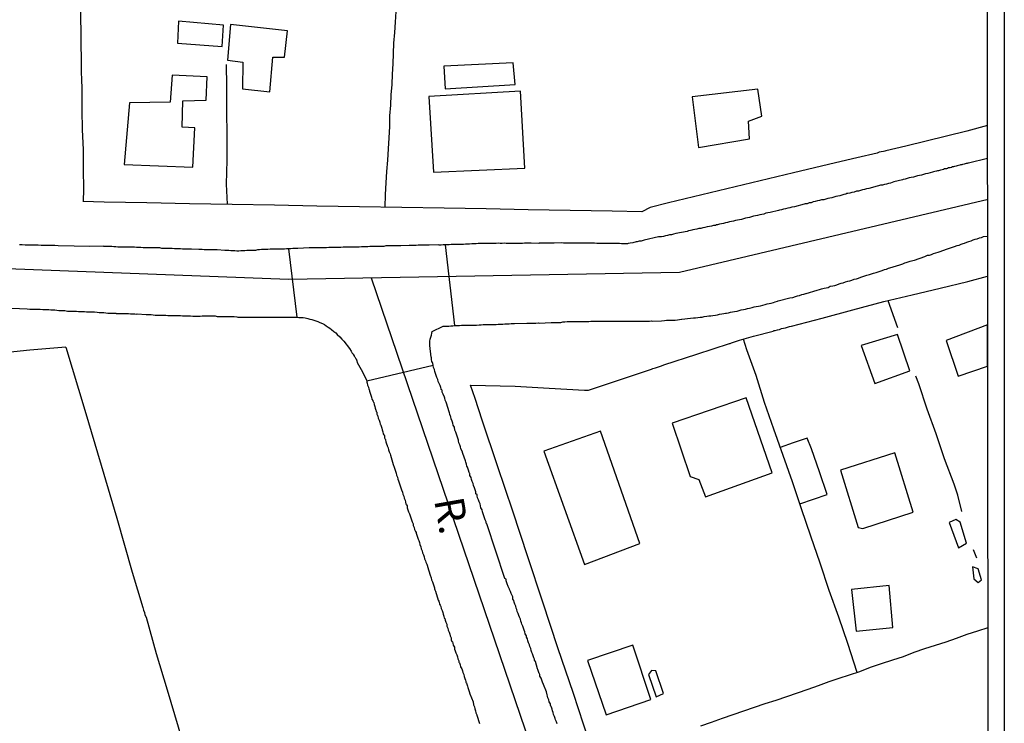
# Model space of a CAD drawing. Units: millimetres. Extents: x 187950 to 190364, y 1665975 to 1668750.
# Drawn here: x 190281 to 190364, y 1666386 to 1666446 of the extents above; entities that cross this region are included whole.
import ezdxf
from ezdxf.enums import TextEntityAlignment as Align

# ---------------------------------------------------------------- set-up
doc = ezdxf.new("R2010")
doc.units = ezdxf.units.MM
for name, color, linetype in [('IMAGEM', 7, 'Continuous'), ('V-CRUZAMENTO', 1, 'Continuous'), ('V-EDIFICACAO', 2, 'Continuous'), ('V-EIXO_DE_LOGRADOURO', 3, 'Continuous'), ('V-LOTE', 1, 'Continuous'), ('V-NOME_DOS_LOGRADOUROS', 7, 'Continuous'), ('V-QUADRA', 6, 'Continuous'), ('V-TESTADA', 5, 'Continuous'), ('X-LIMITE_5000', 7, 'Continuous')]:
    doc.layers.add(name, color=color, linetype=linetype)
picture_1 = doc.add_image_def('image1.jpg', size_in_pixel=(4021, 4623))

msp = doc.modelspace()

# ---------------------------------------------------------------- linework, layer by layer
at = {"layer": 'V-CRUZAMENTO'}
msp.add_lwpolyline([(190316.673, 1666426.76), (190316.67, 1666426.76), (190316.5, 1666426.76), (190316.33, 1666426.74), (190316.16, 1666426.74), (190316.09, 1666426.75), (190315.3, 1666426.74), (190315.05, 1666426.72), (190314.87, 1666426.72), (190314.7, 1666426.72), (190314.53, 1666426.72), (190314.36, 1666426.72), (190314.19, 1666426.7), (190314.02, 1666426.7), (190313.85, 1666426.7), (190313.68, 1666426.7), (190313.61, 1666426.7), (190312.91, 1666426.66), (190312.65, 1666426.66), (190312.48, 1666426.66), (190312.31, 1666426.66), (190312.14, 1666426.66), (190311.97, 1666426.66), (190311.8, 1666426.66), (190311.63, 1666426.66), (190311.46, 1666426.63), (190311.28, 1666426.63), (190311.11, 1666426.63), (190310.94, 1666426.63), (190310.77, 1666426.61), (190310.6, 1666426.61), (190310.43, 1666426.61), (190310.26, 1666426.61), (190310.09, 1666426.59), (190309.92, 1666426.59), (190309.75, 1666426.59), (190309.57, 1666426.59), (190309.36, 1666426.57), (190309.19, 1666426.57), (190309.02, 1666426.57), (190308.85, 1666426.57), (190308.68, 1666426.57), (190308.51, 1666426.55), (190308.34, 1666426.55), (190308.16, 1666426.55), (190307.99, 1666426.55), (190307.82, 1666426.53), (190307.65, 1666426.53), (190307.5, 1666426.53), (190306.8, 1666426.53), (190306.58, 1666426.51), (190306.41, 1666426.51), (190306.24, 1666426.51), (190306.07, 1666426.49), (190305.9, 1666426.49), (190305.73, 1666426.49), (190305.56, 1666426.49), (190305.39, 1666426.49), (190305.22, 1666426.49), (190305.11, 1666426.49), (190304.15, 1666426.44), (190303.89, 1666426.44), (190303.72, 1666426.44), (190303.55, 1666426.42), (190303.379, 1666426.42), (190304.06, 1666420.63), (190304.23, 1666420.59), (190304.4, 1666420.59), (190304.62, 1666420.59), (190304.79, 1666420.55), (190305, 1666420.5), (190305.17, 1666420.46), (190305.34, 1666420.42), (190305.51, 1666420.37), (190305.69, 1666420.31), (190305.86, 1666420.25), (190306.03, 1666420.18), (190306.24, 1666420.07), (190306.41, 1666419.99), (190306.56, 1666419.88), (190306.73, 1666419.78), (190306.88, 1666419.69), (190307.01, 1666419.56), (190307.22, 1666419.41), (190307.39, 1666419.3), (190307.5, 1666419.16), (190307.73, 1666418.96), (190307.9, 1666418.75), (190308.06, 1666418.58), (190308.55, 1666417.96), (190308.69, 1666417.73), (190308.78, 1666417.56), (190308.82, 1666417.51), (190308.87, 1666417.47), (190308.89, 1666417.4), (190308.93, 1666417.36), (190308.95, 1666417.3), (190308.99, 1666417.26), (190309.02, 1666417.19), (190309.04, 1666417.13), (190309.08, 1666417.09), (190309.1, 1666417.09), (190309.16, 1666416.92), (190309.19, 1666416.76), (190309.65, 1666415.97), (190310.01, 1666415.21), (190315.639, 1666416.534), (190315.6, 1666416.7), (190315.58, 1666416.76), (190315.53, 1666416.87), (190315.51, 1666417.04), (190315.49, 1666417.21), (190315.47, 1666417.23), (190315.36, 1666418.2), (190315.36, 1666418.41), (190315.36, 1666418.58), (190315.38, 1666418.75), (190315.43, 1666418.92), (190315.49, 1666419.1), (190315.53, 1666419.27), (190315.56, 1666419.41), (190316.5, 1666419.86), (190316.76, 1666419.86), (190316.97, 1666419.86), (190317.14, 1666419.88), (190317.31, 1666419.88), (190317.48, 1666419.9)], close=True, dxfattribs=at)
at = {"layer": 'V-EDIFICACAO'}
msp.add_line((190362.68, 1666416.47), (190362.68, 1666419.96), dxfattribs=at)
for points in [[(190294.04, 1666445.74), (190293.94, 1666443.88), (190297.74, 1666443.6), (190297.84, 1666445.39), (190294.04, 1666445.74)], [(190298.44, 1666445.46), (190298.202, 1666442.434), (190299.49, 1666442.27), (190299.46, 1666439.99), (190301.78, 1666439.73), (190302.049, 1666442.69), (190303.03, 1666442.67), (190303.29, 1666444.92), (190298.44, 1666445.46)], [(190316.55, 1666441.93), (190316.66, 1666440), (190322.61, 1666440.37), (190322.42, 1666442.2), (190316.55, 1666441.93)], [(190293.487, 1666441.152), (190293.34, 1666438.87), (190289.88, 1666438.8), (190289.43, 1666433.58), (190295.24, 1666433.34), (190295.43, 1666436.69), (190294.355, 1666436.733), (190294.414, 1666438.982), (190294.414, 1666438.982), (190296.37, 1666439.03), (190296.46, 1666441.01), (190293.487, 1666441.152)], [(190315.27, 1666439.34), (190315.67, 1666432.92), (190323.41, 1666433.25), (190323.04, 1666439.79), (190315.27, 1666439.34)], [(190337.62, 1666439.31), (190338.15, 1666435.02), (190342.49, 1666435.76), (190342.38, 1666437.24), (190343.51, 1666437.68), (190343.18, 1666439.97), (190337.62, 1666439.31)], [(190351.94, 1666418.21), (190353.1, 1666414.98), (190356.08, 1666416.07), (190355.04, 1666419.16), (190351.94, 1666418.21)], [(190335.92, 1666411.61), (190337.45, 1666407.09), (190338.17, 1666406.84), (190338.75, 1666405.36), (190344.41, 1666407.4), (190342.19, 1666413.76), (190335.92, 1666411.61)], [(190325.02, 1666409.26), (190328.49, 1666399.64), (190333.17, 1666401.41), (190329.83, 1666410.93), (190325.02, 1666409.26)], [(190350.19, 1666407.63), (190351.69, 1666402.78), (190352.09, 1666402.67), (190356.37, 1666404.08), (190354.8, 1666409.11), (190350.19, 1666407.63)], [(190359.99, 1666403.46), (190359.42, 1666403.19), (190360.22, 1666401.05), (190360.88, 1666401.44), (190360.35, 1666403.21), (190359.99, 1666403.46)], [(190361.4, 1666399.44), (190361.52, 1666398.42), (190361.88, 1666398.1), (190362.16, 1666398.32), (190361.89, 1666399.27), (190361.4, 1666399.44)], [(190351.13, 1666397.5), (190351.53, 1666393.98), (190354.63, 1666394.29), (190354.32, 1666397.84), (190351.13, 1666397.5)], [(190328.74, 1666391.48), (190330.33, 1666386.86), (190334.11, 1666388.16), (190332.57, 1666392.79), (190328.74, 1666391.48)], [(190334.16, 1666390.64), (190333.91, 1666390.29), (190334.55, 1666388.39), (190335.18, 1666388.67), (190334.54, 1666390.59), (190334.16, 1666390.64)]]:
    msp.add_lwpolyline(points, close=True, dxfattribs=at)
msp.add_lwpolyline([(190362.68, 1666419.96), (190359.15, 1666418.64), (190360.19, 1666415.61), (190362.68, 1666416.47)], dxfattribs=at)
at = {"layer": 'V-EIXO_DE_LOGRADOURO'}
for points in [[(190007.32, 1666226.09), (190046.44, 1666253.9), (190084.49, 1666286.06), (190136.85, 1666326.48), (190191.04, 1666372.21), (190242.18, 1666413.51), (190261.66, 1666423.54), (190272.01, 1666425.02), (190303.37, 1666423.84), (190336.55, 1666424.43), (190362.73, 1666430.63)], [(190310.37, 1666423.96), (190326.5, 1666376.64), (190351.16, 1666301.71), (190358.77, 1666279.58), (190362.8, 1666277.86)]]:
    msp.add_lwpolyline(points, dxfattribs=at)
at = {"layer": 'V-LOTE'}
for points in [[(190285.67, 1666448.21), (190285.76, 1666444.85), (190285.78, 1666441.45), (190285.8, 1666440.75), (190285.84, 1666440.05), (190285.83, 1666438.22), (190285.85, 1666436.52), (190285.95, 1666434.86), (190285.94, 1666433.17), (190285.96, 1666431.47), (190285.94, 1666430.43)], [(190311.57, 1666429.95), (190311.59, 1666431.03), (190311.66, 1666432.01), (190311.72, 1666432.98), (190311.78, 1666433.95), (190311.85, 1666434.9), (190311.91, 1666435.85), (190311.95, 1666436.79), (190311.97, 1666437.71), (190312.04, 1666438.6), (190312.09, 1666439.48), (190312.15, 1666440.36), (190312.2, 1666441.24), (190312.25, 1666442.12), (190312.28, 1666443), (190312.31, 1666443.88), (190312.38, 1666444.77), (190312.44, 1666445.66), (190312.49, 1666446.55)], [(190298.18, 1666430.2), (190298.11, 1666431.9), (190298.15, 1666433.94), (190298.15, 1666436.05), (190298.12, 1666438.13), (190298.12, 1666440.21), (190298.11, 1666442.05)], [(190362.66, 1666436.89), (190362.66, 1666436.89), (190360.91, 1666436.41), (190359.19, 1666435.98), (190357.47, 1666435.55), (190355.75, 1666435.13), (190354.04, 1666434.73), (190353.96, 1666434.72), (190353.85, 1666434.69), (190353.64, 1666434.65), (190353.47, 1666434.61), (190353.3, 1666434.54), (190351.58, 1666434.14), (190349.76, 1666433.71), (190346.22, 1666432.86), (190342.68, 1666432.01), (190339.14, 1666431.16), (190335.6, 1666430.31), (190334.04, 1666429.93), (190333.34, 1666429.57), (190330.84, 1666429.62), (190327.26, 1666429.67), (190323.7, 1666429.74), (190320.14, 1666429.81), (190316.58, 1666429.88), (190312.98, 1666429.93), (190309.38, 1666429.98), (190305.78, 1666430.05), (190302.18, 1666430.12), (190298.58, 1666430.19), (190294.96, 1666430.24), (190291.34, 1666430.31), (190287.72, 1666430.38), (190285.92, 1666430.43)], [(190328.82, 1666384.78), (190327.55, 1666388.69), (190326.22, 1666392.55), (190324.95, 1666396.42), (190323.68, 1666400.29), (190322.39, 1666404.15), (190321.1, 1666408.01), (190319.81, 1666411.87), (190319.21, 1666413.72), (190318.82, 1666414.85), (190322.6, 1666414.75), (190325.49, 1666414.59), (190328.49, 1666414.43), (190328.82, 1666414.43), (190331.35, 1666415.26), (190334.08, 1666416.18), (190334.15, 1666416.21), (190334.28, 1666416.25), (190334.49, 1666416.31), (190334.66, 1666416.38), (190334.83, 1666416.44), (190335.01, 1666416.49), (190335.22, 1666416.57), (190338, 1666417.47), (190340.78, 1666418.39), (190340.84, 1666418.39), (190340.95, 1666418.45), (190341.12, 1666418.51), (190341.29, 1666418.56), (190341.46, 1666418.62), (190341.63, 1666418.66), (190342.82, 1666419), (190344.49, 1666419.42), (190344.51, 1666419.45), (190344.57, 1666419.48), (190344.66, 1666419.5), (190344.84, 1666419.54), (190345.01, 1666419.58), (190345.18, 1666419.65), (190345.35, 1666419.69), (190345.52, 1666419.71), (190345.69, 1666419.78), (190345.86, 1666419.82), (190346.03, 1666419.86), (190348.64, 1666420.54), (190351.25, 1666421.24), (190353.88, 1666421.94), (190356.27, 1666422.5), (190358.64, 1666423.09), (190361.01, 1666423.65), (190362.67, 1666424.11)], [(190354.21, 1666422.02), (190355.03, 1666419.74)], [(190351.62, 1666390.47), (190350.81, 1666392.93), (190350.06, 1666395.17), (190349.25, 1666397.42), (190348.48, 1666399.73), (190347.67, 1666402.03), (190346.89, 1666404.34), (190346.13, 1666406.65), (190345.33, 1666408.87), (190344.54, 1666411.1), (190343.76, 1666413.38), (190343.04, 1666415.66), (190342.25, 1666417.84), (190341.98, 1666418.76)], [(190284.47, 1666418.07), (190281.41, 1666417.82), (190278.13, 1666417.48), (190274.83, 1666417.14), (190271.51, 1666416.81), (190268.21, 1666416.5)], [(190284.47, 1666418.07), (190286.09, 1666412.73), (190287.46, 1666408.07), (190288.81, 1666403.55), (190290.1, 1666398.98), (190291.02, 1666395.97), (190291.07, 1666395.76), (190291.15, 1666395.55), (190291.19, 1666395.37), (190291.28, 1666395.16), (190292.15, 1666392.07), (190293.08, 1666388.98), (190294.01, 1666385.85), (190294.92, 1666382.59), (190295.83, 1666379.33), (190296.61, 1666376.94)], [(190360.5, 1666404.12), (190360.16, 1666405.5), (190359.83, 1666406.45), (190359.02, 1666408.59), (190358.31, 1666410.71), (190357.56, 1666412.81), (190356.83, 1666414.97), (190356.59, 1666415.62)], [(190346.75, 1666404.77), (190349.08, 1666405.58), (190348.41, 1666407.5), (190347.74, 1666409.44), (190347.38, 1666410.34), (190346.19, 1666409.95), (190345.09, 1666409.57)], [(190361.46, 1666400.91), (190361.75, 1666400.19)], [(190362.7, 1666394.26), (190361.81, 1666393.98), (190360.93, 1666393.69), (190360.02, 1666393.36), (190359.13, 1666393.04), (190358.23, 1666392.75), (190357.33, 1666392.46), (190356.43, 1666392.17), (190355.52, 1666391.78), (190354.61, 1666391.52), (190353.66, 1666391.21), (190352.71, 1666390.89), (190351.81, 1666390.53), (190350.94, 1666390.24), (190350.07, 1666389.95), (190349.2, 1666389.66), (190348.31, 1666389.34), (190347.42, 1666389.02), (190346.52, 1666388.72), (190345.61, 1666388.41), (190344.7, 1666388.1), (190343.79, 1666387.79), (190342.88, 1666387.48), (190341.97, 1666387.18), (190341.06, 1666386.88), (190340.15, 1666386.56), (190339.23, 1666386.23), (190338.32, 1666385.92)]]:
    msp.add_lwpolyline(points, dxfattribs=at)
at = {"layer": 'V-QUADRA'}
for points in [[(190362.67, 1666434.09), (190361.05, 1666433.7), (190361.01, 1666433.69), (190360.95, 1666433.67), (190360.86, 1666433.67), (190360.77, 1666433.62), (190360.69, 1666433.6), (190360.56, 1666433.58), (190360.48, 1666433.56), (190360.39, 1666433.54), (190360.31, 1666433.52), (190360.22, 1666433.5), (190360.11, 1666433.45), (190360.01, 1666433.43), (190359.88, 1666433.41), (190359.79, 1666433.37), (190359.71, 1666433.37), (190359.62, 1666433.32), (190359.5, 1666433.3), (190359.37, 1666433.28), (190359.28, 1666433.24), (190359.2, 1666433.22), (190359.11, 1666433.2), (190359.03, 1666433.2), (190358.94, 1666433.15), (190358.81, 1666433.13), (190358.68, 1666433.09), (190358.6, 1666433.07), (190358.51, 1666433.05), (190358.43, 1666433.03), (190358.34, 1666433.01), (190358.21, 1666432.98), (190358.1, 1666432.94), (190358, 1666432.92), (190357.61, 1666432.81), (190357.4, 1666432.77), (190357.23, 1666432.73), (190357.06, 1666432.68), (190356.89, 1666432.64), (190356.72, 1666432.6), (190356.55, 1666432.56), (190356.38, 1666432.51), (190356.2, 1666432.47), (190356.03, 1666432.43), (190355.86, 1666432.38), (190355.69, 1666432.34), (190355.52, 1666432.3), (190355.45, 1666432.28), (190354.71, 1666432.09), (190354.45, 1666432), (190354.28, 1666431.96), (190354.11, 1666431.91), (190353.94, 1666431.87), (190353.77, 1666431.83), (190353.6, 1666431.81), (190353.43, 1666431.77), (190353.32, 1666431.75), (190352.61, 1666431.55), (190352.4, 1666431.51), (190352.23, 1666431.44), (190352.06, 1666431.42), (190351.89, 1666431.38), (190351.72, 1666431.32), (190351.55, 1666431.3), (190351.37, 1666431.23), (190351.16, 1666431.19), (190350.99, 1666431.15), (190350.82, 1666431.1), (190350.73, 1666431.1), (190350.65, 1666431.06), (190350.48, 1666431.02), (190350.31, 1666430.97), (190350.14, 1666430.93), (190349.96, 1666430.89), (190349.79, 1666430.85), (190349.62, 1666430.8), (190349.45, 1666430.76), (190349.28, 1666430.72), (190349.11, 1666430.68), (190348.94, 1666430.63), (190348.77, 1666430.59), (190348.6, 1666430.57), (190348.43, 1666430.53), (190348.25, 1666430.48), (190348.04, 1666430.44), (190347.87, 1666430.4), (190347.7, 1666430.33), (190347.53, 1666430.31), (190347.36, 1666430.25), (190347.19, 1666430.23), (190347.12, 1666430.21), (190346.29, 1666429.99), (190346.07, 1666429.95), (190345.9, 1666429.91), (190345.73, 1666429.86), (190345.52, 1666429.82), (190345.35, 1666429.78), (190345.18, 1666429.73), (190345.01, 1666429.69), (190344.94, 1666429.67), (190344.24, 1666429.5), (190344.02, 1666429.46), (190343.85, 1666429.44), (190343.68, 1666429.37), (190343.51, 1666429.33), (190343.34, 1666429.31), (190343.17, 1666429.24), (190343, 1666429.22), (190342.83, 1666429.18), (190342.66, 1666429.14), (190342.48, 1666429.09), (190342.31, 1666429.05), (190342.14, 1666429.01), (190341.97, 1666428.97), (190341.8, 1666428.92), (190341.63, 1666428.88), (190341.46, 1666428.84), (190341.29, 1666428.82), (190341.12, 1666428.77), (190340.95, 1666428.73), (190340.78, 1666428.71), (190340.6, 1666428.64), (190340.43, 1666428.62), (190340.26, 1666428.58), (190340.09, 1666428.54), (190339.92, 1666428.5), (190339.75, 1666428.45), (190339.66, 1666428.45), (190339.58, 1666428.41), (190339.41, 1666428.39), (190339.24, 1666428.35), (190339.07, 1666428.3), (190338.89, 1666428.28), (190338.68, 1666428.24), (190338.51, 1666428.2), (190338.34, 1666428.15), (190338.17, 1666428.13), (190338, 1666428.09), (190337.83, 1666428.05), (190337.66, 1666428.03), (190337.59, 1666428.01), (190337.48, 1666427.98), (190337.31, 1666427.94), (190337.2, 1666427.9), (190336.24, 1666427.71), (190336.03, 1666427.66), (190335.86, 1666427.62), (190335.69, 1666427.6), (190335.52, 1666427.55), (190335.35, 1666427.51), (190335.18, 1666427.47), (190335.01, 1666427.45), (190334.83, 1666427.43), (190334.77, 1666427.43), (190333.55, 1666427.15), (190333.3, 1666427.08), (190333.12, 1666427.06), (190332.95, 1666427.02), (190332.85, 1666427), (190332.57, 1666426.94), (190332.36, 1666426.89), (190332.18, 1666426.87), (190332.12, 1666426.83), (190332.01, 1666426.85), (190331.8, 1666426.85), (190331.73, 1666426.83), (190331.63, 1666426.85), (190331.46, 1666426.87), (190331.29, 1666426.87), (190331.12, 1666426.87), (190330.94, 1666426.87), (190330.77, 1666426.87), (190330.56, 1666426.87), (190330.39, 1666426.87), (190330.22, 1666426.87), (190330.05, 1666426.87), (190329.88, 1666426.87), (190329.71, 1666426.87), (190329.53, 1666426.87), (190329.32, 1666426.89), (190329.15, 1666426.89), (190328.98, 1666426.89), (190328.81, 1666426.89), (190328.64, 1666426.89), (190328.47, 1666426.89), (190328.29, 1666426.89), (190328.08, 1666426.89), (190327.91, 1666426.89), (190327.74, 1666426.91), (190327.57, 1666426.91), (190327.4, 1666426.91), (190327.23, 1666426.91), (190327.06, 1666426.91), (190326.88, 1666426.91), (190326.71, 1666426.91), (190326.56, 1666426.92), (190325.9, 1666426.91), (190325.65, 1666426.89), (190325.47, 1666426.89), (190325.3, 1666426.89), (190325.13, 1666426.89), (190324.96, 1666426.89), (190324.79, 1666426.89), (190324.62, 1666426.89), (190324.6, 1666426.87), (190323.94, 1666426.89), (190323.72, 1666426.91), (190323.55, 1666426.89), (190323.38, 1666426.89), (190323.21, 1666426.87), (190323.04, 1666426.87), (190322.87, 1666426.87), (190322.7, 1666426.87), (190322.52, 1666426.87), (190322.35, 1666426.87), (190322.18, 1666426.87), (190322.01, 1666426.87), (190321.84, 1666426.87), (190321.67, 1666426.89), (190321.5, 1666426.87), (190321.33, 1666426.87), (190321.16, 1666426.89), (190320.99, 1666426.87), (190320.82, 1666426.87), (190320.64, 1666426.87), (190320.47, 1666426.87), (190320.3, 1666426.87), (190320.13, 1666426.87), (190319.96, 1666426.87), (190319.79, 1666426.87), (190319.62, 1666426.87), (190319.45, 1666426.87), (190319.28, 1666426.85), (190319.11, 1666426.83), (190318.93, 1666426.83), (190318.72, 1666426.81), (190318.55, 1666426.81), (190318.38, 1666426.81), (190318.21, 1666426.79), (190318.04, 1666426.79), (190317.87, 1666426.79), (190317.7, 1666426.79), (190317.52, 1666426.79), (190317.35, 1666426.79), (190317.18, 1666426.79), (190317.01, 1666426.76), (190316.84, 1666426.76), (190316.67, 1666426.76), (190316.5, 1666426.76), (190316.33, 1666426.74), (190316.16, 1666426.74), (190316.09, 1666426.75), (190315.3, 1666426.74), (190315.05, 1666426.72), (190314.87, 1666426.72), (190314.7, 1666426.72), (190314.53, 1666426.72), (190314.36, 1666426.72), (190314.19, 1666426.7), (190314.02, 1666426.7), (190313.85, 1666426.7), (190313.68, 1666426.7), (190313.61, 1666426.7), (190312.91, 1666426.66), (190312.65, 1666426.66), (190312.48, 1666426.66), (190312.31, 1666426.66), (190312.14, 1666426.66), (190311.97, 1666426.66), (190311.8, 1666426.66), (190311.63, 1666426.66), (190311.46, 1666426.63), (190311.28, 1666426.63), (190311.11, 1666426.63), (190310.94, 1666426.63), (190310.77, 1666426.61), (190310.6, 1666426.61), (190310.43, 1666426.61), (190310.26, 1666426.61), (190310.09, 1666426.59), (190309.92, 1666426.59), (190309.75, 1666426.59), (190309.57, 1666426.59), (190309.36, 1666426.57), (190309.19, 1666426.57), (190309.02, 1666426.57), (190308.85, 1666426.57), (190308.68, 1666426.57), (190308.51, 1666426.55), (190308.34, 1666426.55), (190308.16, 1666426.55), (190307.99, 1666426.55), (190307.82, 1666426.53), (190307.65, 1666426.53), (190307.5, 1666426.53), (190306.8, 1666426.53), (190306.58, 1666426.51), (190306.41, 1666426.51), (190306.24, 1666426.51), (190306.07, 1666426.49), (190305.9, 1666426.49), (190305.73, 1666426.49), (190305.56, 1666426.49), (190305.39, 1666426.49), (190305.22, 1666426.49), (190305.11, 1666426.49), (190304.15, 1666426.44), (190303.89, 1666426.44), (190303.72, 1666426.44), (190303.55, 1666426.42), (190303.38, 1666426.42), (190303.21, 1666426.42), (190303.04, 1666426.4), (190302.86, 1666426.4), (190302.69, 1666426.4), (190302.48, 1666426.4), (190302.31, 1666426.4), (190302.14, 1666426.38), (190301.97, 1666426.38), (190301.8, 1666426.38), (190301.62, 1666426.36), (190301.45, 1666426.36), (190301.24, 1666426.36), (190301.07, 1666426.36), (190300.9, 1666426.32), (190300.73, 1666426.32), (190300.56, 1666426.29), (190300.39, 1666426.29), (190300.21, 1666426.27), (190300, 1666426.27), (190299.83, 1666426.27), (190299.66, 1666426.25), (190299.49, 1666426.25), (190299.32, 1666426.25), (190299.15, 1666426.23), (190298.98, 1666426.23), (190298.8, 1666426.25), (190298.63, 1666426.25), (190298.46, 1666426.25), (190298.29, 1666426.27), (190298.12, 1666426.27), (190297.97, 1666426.28), (190297.31, 1666426.32), (190297.05, 1666426.32), (190296.88, 1666426.32), (190296.71, 1666426.34), (190296.54, 1666426.34), (190296.37, 1666426.34), (190296.2, 1666426.34), (190296.03, 1666426.36), (190295.86, 1666426.36), (190295.75, 1666426.36), (190295.13, 1666426.38), (190294.91, 1666426.4), (190294.74, 1666426.4), (190294.57, 1666426.4), (190294.36, 1666426.4), (190294.19, 1666426.42), (190294.02, 1666426.42), (190293.85, 1666426.42), (190293.68, 1666426.42), (190293.5, 1666426.44), (190293.33, 1666426.44), (190293.12, 1666426.44), (190292.95, 1666426.44), (190292.78, 1666426.46), (190292.61, 1666426.46), (190292.44, 1666426.49), (190292.26, 1666426.49), (190292.09, 1666426.49), (190291.88, 1666426.49), (190291.71, 1666426.49), (190291.54, 1666426.49), (190291.37, 1666426.51), (190291.2, 1666426.51), (190291.03, 1666426.51), (190290.85, 1666426.53), (190290.64, 1666426.53), (190290.47, 1666426.53), (190290.3, 1666426.55), (190290.13, 1666426.55), (190289.96, 1666426.55), (190289.79, 1666426.55), (190289.61, 1666426.57), (190289.4, 1666426.57), (190289.23, 1666426.57), (190289.06, 1666426.57), (190288.89, 1666426.57), (190288.72, 1666426.59), (190288.55, 1666426.59), (190288.38, 1666426.61), (190288.2, 1666426.61), (190288.03, 1666426.61), (190287.86, 1666426.61), (190287.69, 1666426.63), (190287.64, 1666426.64), (190286.52, 1666426.63), (190285.17, 1666426.64), (190283.82, 1666426.66), (190283.55, 1666426.7), (190283.29, 1666426.7), (190283.08, 1666426.7), (190282.86, 1666426.7), (190282.61, 1666426.7), (190282.39, 1666426.7), (190282.14, 1666426.72), (190281.92, 1666426.72), (190281.71, 1666426.74), (190281.45, 1666426.74), (190281.24, 1666426.74), (190281.02, 1666426.74), (190280.77, 1666426.76), (190280.55, 1666426.76)], [(190326.16, 1666386.1), (190326.11, 1666386.27), (190326.03, 1666386.44), (190325.98, 1666386.57), (190325.94, 1666386.74), (190325.86, 1666386.91), (190325.81, 1666387.08), (190325.77, 1666387.21), (190325.73, 1666387.34), (190325.69, 1666387.51), (190325.66, 1666387.55), (190325.6, 1666387.68), (190325.58, 1666387.81), (190325.49, 1666387.98), (190325.45, 1666388.15), (190325.37, 1666388.32), (190325.34, 1666388.45), (190325.3, 1666388.58), (190325.26, 1666388.81), (190325, 1666389.43), (190324.92, 1666389.65), (190324.85, 1666389.82), (190324.79, 1666389.99), (190324.7, 1666390.16), (190324.7, 1666390.29), (190324.66, 1666390.35), (190324.64, 1666390.39), (190324.57, 1666390.54), (190324.53, 1666390.72), (190324.49, 1666390.78), (190324.32, 1666391.4), (190324.23, 1666391.52), (190324.23, 1666391.59), (190324.19, 1666391.7), (190324.12, 1666391.87), (190324.06, 1666392.04), (190324.02, 1666392.17), (190323.95, 1666392.34), (190323.93, 1666392.51), (190323.85, 1666392.68), (190323.8, 1666392.81), (190323.72, 1666392.98), (190323.68, 1666393.15), (190323.63, 1666393.32), (190323.57, 1666393.45), (190323.55, 1666393.58), (190323.44, 1666393.75), (190323.42, 1666393.92), (190323.35, 1666394.05), (190323.29, 1666394.22), (190323.25, 1666394.39), (190323.16, 1666394.56), (190323.14, 1666394.69), (190323.08, 1666394.82), (190323.04, 1666394.99), (190322.95, 1666395.16), (190322.91, 1666395.29), (190322.86, 1666395.46), (190322.78, 1666395.63), (190322.74, 1666395.8), (190322.69, 1666395.93), (190322.65, 1666396.1), (190322.56, 1666396.27), (190322.52, 1666396.44), (190322.48, 1666396.57), (190322.41, 1666396.7), (190322.39, 1666396.87), (190322.31, 1666397.04), (190322.27, 1666397.17), (190322.2, 1666397.34), (190322.12, 1666397.51), (190322.12, 1666397.53), (190321.99, 1666397.77), (190321.92, 1666397.98), (190321.86, 1666398.15), (190321.84, 1666398.24), (190321.84, 1666398.32), (190321.82, 1666398.39), (190321.78, 1666398.41), (190321.73, 1666398.43), (190320.19, 1666403.07), (190320.15, 1666403.13), (190320.13, 1666403.24), (190320.04, 1666403.41), (190320, 1666403.58), (190319.94, 1666403.75), (190319.89, 1666403.92), (190319.83, 1666404.09), (190319.79, 1666404.26), (190319.68, 1666404.44), (190319.66, 1666404.61), (190319.62, 1666404.78), (190319.53, 1666404.95), (190319.49, 1666405.12), (190319.4, 1666405.29), (190319.38, 1666405.46), (190319.36, 1666405.54), (190319.27, 1666405.63), (190319.27, 1666405.69), (190319.25, 1666405.8), (190319.19, 1666405.97), (190319.15, 1666406.14), (190319.06, 1666406.32), (190319.02, 1666406.49), (190318.95, 1666406.66), (190318.89, 1666406.83), (190318.85, 1666407), (190318.76, 1666407.17), (190318.76, 1666407.34), (190318.72, 1666407.38), (190318.7, 1666407.44), (190318.63, 1666407.64), (190318.59, 1666407.81), (190318.55, 1666407.89), (190318.5, 1666407.98), (190318.46, 1666408.15), (190318.42, 1666408.32), (190318.38, 1666408.43), (190318.16, 1666409.05), (190318.1, 1666409.26), (190317.99, 1666409.44), (190317.95, 1666409.61), (190317.89, 1666409.78), (190317.82, 1666409.95), (190317.8, 1666410.12), (190317.78, 1666410.18), (190317.56, 1666410.85), (190317.48, 1666411.04), (190317.44, 1666411.27), (190317.35, 1666411.44), (190317.31, 1666411.62), (190317.25, 1666411.79), (190317.18, 1666412), (190317.14, 1666412.17), (190317.12, 1666412.21), (190317.09, 1666412.3), (190317.05, 1666412.34), (190317.05, 1666412.4), (190317.03, 1666412.51), (190316.97, 1666412.68), (190316.92, 1666412.86), (190316.86, 1666413.03), (190316.8, 1666413.24), (190316.75, 1666413.41), (190316.67, 1666413.58), (190316.62, 1666413.75), (190316.6, 1666413.82), (190316.5, 1666414.09), (190316.41, 1666414.26), (190316.39, 1666414.39), (190316.37, 1666414.46), (190316.32, 1666414.48), (190316.32, 1666414.54), (190316.28, 1666414.65), (190316.22, 1666414.82), (190316.15, 1666414.99), (190316.07, 1666415.16), (190316.03, 1666415.33), (190315.96, 1666415.5), (190315.9, 1666415.68), (190315.85, 1666415.85), (190315.79, 1666416.02), (190315.75, 1666416.19), (190315.68, 1666416.36), (190315.64, 1666416.53), (190315.6, 1666416.7), (190315.58, 1666416.76), (190315.53, 1666416.87), (190315.51, 1666417.04), (190315.49, 1666417.21), (190315.47, 1666417.23), (190315.36, 1666418.2), (190315.36, 1666418.41), (190315.36, 1666418.58), (190315.38, 1666418.75), (190315.43, 1666418.92), (190315.49, 1666419.1), (190315.53, 1666419.27), (190315.56, 1666419.41), (190316.5, 1666419.86), (190316.76, 1666419.86), (190316.97, 1666419.86), (190317.14, 1666419.88), (190317.31, 1666419.88), (190317.48, 1666419.9), (190317.7, 1666419.9), (190317.87, 1666419.9), (190318.04, 1666419.93), (190318.25, 1666419.93), (190318.42, 1666419.95), (190318.59, 1666419.95), (190318.76, 1666419.95), (190318.98, 1666419.95), (190319.15, 1666419.95), (190319.32, 1666419.95), (190319.53, 1666419.97), (190319.7, 1666419.97), (190319.88, 1666419.99), (190320.09, 1666419.99), (190320.26, 1666419.99), (190320.43, 1666419.99), (190320.6, 1666420.01), (190320.82, 1666420.01), (190320.99, 1666420.01), (190321.16, 1666420.03), (190321.37, 1666420.03), (190321.54, 1666420.03), (190321.71, 1666420.06), (190321.88, 1666420.06), (190322.1, 1666420.06), (190322.27, 1666420.08), (190322.44, 1666420.08), (190322.54, 1666420.08), (190323.59, 1666420.1), (190323.85, 1666420.1), (190324.02, 1666420.12), (190324.19, 1666420.12), (190324.36, 1666420.12), (190324.58, 1666420.14), (190324.64, 1666420.12), (190325.65, 1666420.16), (190325.9, 1666420.16), (190326.07, 1666420.16), (190326.24, 1666420.18), (190326.46, 1666420.18), (190326.63, 1666420.23), (190326.8, 1666420.23), (190327.01, 1666420.25), (190327.18, 1666420.25), (190327.35, 1666420.25), (190327.53, 1666420.25), (190327.74, 1666420.25), (190327.91, 1666420.25), (190328.08, 1666420.25), (190328.29, 1666420.25), (190328.47, 1666420.25), (190328.64, 1666420.25), (190328.85, 1666420.25), (190329.02, 1666420.27), (190329.19, 1666420.27), (190329.36, 1666420.27), (190329.58, 1666420.27), (190329.75, 1666420.27), (190329.92, 1666420.27), (190330.13, 1666420.29), (190330.3, 1666420.29), (190330.47, 1666420.29), (190330.65, 1666420.29), (190330.86, 1666420.29), (190331.03, 1666420.29), (190331.2, 1666420.29), (190331.41, 1666420.29), (190331.59, 1666420.29), (190331.76, 1666420.29), (190331.97, 1666420.29), (190332.14, 1666420.29), (190332.31, 1666420.29), (190332.48, 1666420.29), (190332.7, 1666420.29), (190332.87, 1666420.29), (190333.04, 1666420.29), (190333.25, 1666420.29), (190333.42, 1666420.29), (190333.59, 1666420.29), (190333.77, 1666420.29), (190333.98, 1666420.29), (190334.15, 1666420.31), (190334.21, 1666420.29), (190335.01, 1666420.31), (190335.26, 1666420.33), (190335.43, 1666420.35), (190335.6, 1666420.35), (190335.82, 1666420.37), (190335.99, 1666420.37), (190336.16, 1666420.37), (190336.37, 1666420.4), (190336.54, 1666420.42), (190336.71, 1666420.44), (190336.73, 1666420.44), (190337.48, 1666420.53), (190337.74, 1666420.55), (190337.91, 1666420.57), (190338.08, 1666420.59), (190338.3, 1666420.61), (190338.47, 1666420.63), (190338.64, 1666420.67), (190338.85, 1666420.7), (190339.02, 1666420.72), (190339.19, 1666420.74), (190339.36, 1666420.76), (190339.58, 1666420.8), (190339.75, 1666420.82), (190339.92, 1666420.87), (190340.13, 1666420.89), (190340.3, 1666420.93), (190340.43, 1666420.95), (190340.48, 1666420.97), (190340.54, 1666420.97), (190340.69, 1666421), (190340.86, 1666421.04), (190341.03, 1666421.06), (190341.2, 1666421.1), (190341.42, 1666421.14), (190341.59, 1666421.19), (190341.76, 1666421.23), (190341.97, 1666421.27), (190342.14, 1666421.31), (190342.31, 1666421.34), (190342.48, 1666421.38), (190342.7, 1666421.44), (190342.87, 1666421.49), (190343.04, 1666421.51), (190343.25, 1666421.55), (190343.42, 1666421.59), (190343.6, 1666421.64), (190343.81, 1666421.7), (190343.98, 1666421.74), (190344.15, 1666421.79), (190344.32, 1666421.81), (190344.51, 1666421.87), (190344.66, 1666421.91), (190344.84, 1666421.98), (190344.9, 1666422), (190345.9, 1666422.26), (190346.16, 1666422.3), (190346.37, 1666422.36), (190346.54, 1666422.43), (190346.72, 1666422.47), (190346.93, 1666422.53), (190347.1, 1666422.58), (190347.27, 1666422.62), (190347.29, 1666422.62), (190348.21, 1666422.9), (190348.43, 1666422.96), (190348.6, 1666423.02), (190348.81, 1666423.07), (190348.98, 1666423.11), (190349.15, 1666423.15), (190349.32, 1666423.24), (190349.54, 1666423.28), (190349.71, 1666423.32), (190349.88, 1666423.37), (190350.09, 1666423.45), (190350.26, 1666423.49), (190350.43, 1666423.54), (190350.61, 1666423.62), (190350.82, 1666423.67), (190350.99, 1666423.71), (190351.16, 1666423.75), (190351.37, 1666423.84), (190351.55, 1666423.88), (190351.72, 1666423.92), (190351.93, 1666424.01), (190352.1, 1666424.07), (190352.27, 1666424.14), (190352.44, 1666424.18), (190352.66, 1666424.24), (190352.83, 1666424.29), (190353, 1666424.35), (190353.21, 1666424.41), (190353.38, 1666424.48), (190353.55, 1666424.52), (190353.73, 1666424.59), (190353.94, 1666424.65), (190354.11, 1666424.69), (190354.28, 1666424.78), (190354.39, 1666424.8), (190355.22, 1666425.06), (190355.48, 1666425.14), (190355.65, 1666425.23), (190355.78, 1666425.25), (190355.95, 1666425.31), (190356.12, 1666425.38), (190356.33, 1666425.44), (190356.48, 1666425.46), (190357.36, 1666425.76), (190357.59, 1666425.87), (190357.74, 1666425.89), (190357.91, 1666425.95), (190358.08, 1666426.02), (190358.3, 1666426.08), (190358.47, 1666426.14), (190358.58, 1666426.17), (190359.28, 1666426.42), (190359.54, 1666426.51), (190359.71, 1666426.57), (190359.88, 1666426.61), (190360.09, 1666426.7), (190360.26, 1666426.74), (190360.44, 1666426.81), (190360.6, 1666426.87), (190360.73, 1666426.91), (190360.91, 1666426.98), (190361.08, 1666427.04), (190361.29, 1666427.11), (190361.46, 1666427.17), (190361.63, 1666427.24), (190361.8, 1666427.28), (190361.99, 1666427.36), (190362.15, 1666427.38), (190362.32, 1666427.47), (190362.67, 1666427.49)], [(190279.23, 1666421.42), (190281.2, 1666421.33), (190281.41, 1666421.31), (190281.58, 1666421.31), (190281.75, 1666421.31), (190281.92, 1666421.31), (190282.14, 1666421.31), (190282.31, 1666421.29), (190282.52, 1666421.27), (190282.69, 1666421.27), (190282.86, 1666421.27), (190283.03, 1666421.27), (190283.2, 1666421.23), (190283.37, 1666421.23), (190283.55, 1666421.23), (190283.72, 1666421.21), (190283.89, 1666421.19), (190284.06, 1666421.19), (190284.23, 1666421.19), (190284.4, 1666421.19), (190284.61, 1666421.14), (190284.79, 1666421.14), (190285, 1666421.14), (190285.21, 1666421.14), (190285.38, 1666421.14), (190285.55, 1666421.1), (190285.73, 1666421.1), (190285.9, 1666421.1), (190286.07, 1666421.1), (190286.24, 1666421.08), (190286.41, 1666421.06), (190286.58, 1666421.06), (190286.75, 1666421.06), (190286.92, 1666421.06), (190287.14, 1666421.04), (190287.31, 1666421.02), (190287.52, 1666421.02), (190287.69, 1666421.02), (190287.86, 1666420.99), (190288.03, 1666420.97), (190288.2, 1666420.97), (190288.38, 1666420.97), (190288.55, 1666420.97), (190288.72, 1666420.95), (190288.74, 1666420.93), (190289.57, 1666420.93), (190289.79, 1666420.93), (190289.96, 1666420.89), (190290.13, 1666420.89), (190290.34, 1666420.89), (190290.51, 1666420.87), (190290.53, 1666420.89), (190291.28, 1666420.84), (190291.54, 1666420.84), (190291.71, 1666420.84), (190291.88, 1666420.82), (190292.05, 1666420.8), (190292.22, 1666420.8), (190292.39, 1666420.8), (190292.56, 1666420.8), (190292.78, 1666420.8), (190292.95, 1666420.78), (190293.12, 1666420.76), (190293.29, 1666420.76), (190293.46, 1666420.76), (190293.63, 1666420.76), (190293.8, 1666420.76), (190294.02, 1666420.76), (190294.19, 1666420.76), (190294.36, 1666420.72), (190294.53, 1666420.72), (190294.7, 1666420.72), (190294.87, 1666420.72), (190295.04, 1666420.72), (190295.26, 1666420.7), (190295.43, 1666420.7), (190295.64, 1666420.7), (190295.86, 1666420.7), (190296.03, 1666420.72), (190296.2, 1666420.72), (190296.41, 1666420.72), (190296.58, 1666420.72), (190296.75, 1666420.72), (190296.92, 1666420.72), (190297.14, 1666420.72), (190297.31, 1666420.67), (190297.48, 1666420.67), (190297.69, 1666420.67), (190297.86, 1666420.67), (190298.03, 1666420.67), (190298.21, 1666420.67), (190298.42, 1666420.67), (190298.59, 1666420.67), (190298.76, 1666420.67), (190298.98, 1666420.65), (190299.08, 1666420.63), (190299.66, 1666420.63), (190299.92, 1666420.63), (190300.13, 1666420.63), (190300.3, 1666420.63), (190300.47, 1666420.63), (190300.64, 1666420.63), (190300.75, 1666420.63), (190301.45, 1666420.63), (190301.67, 1666420.63), (190301.84, 1666420.63), (190302.05, 1666420.63), (190302.22, 1666420.63), (190302.39, 1666420.63), (190302.57, 1666420.63), (190302.78, 1666420.63), (190302.95, 1666420.63), (190303.12, 1666420.63), (190303.33, 1666420.63), (190303.51, 1666420.63), (190303.68, 1666420.63), (190303.89, 1666420.61), (190304.06, 1666420.63), (190304.23, 1666420.59), (190304.4, 1666420.59), (190304.62, 1666420.59), (190304.79, 1666420.55), (190305, 1666420.5), (190305.17, 1666420.46), (190305.34, 1666420.42), (190305.51, 1666420.37), (190305.69, 1666420.31), (190305.86, 1666420.25), (190306.03, 1666420.18), (190306.24, 1666420.07), (190306.41, 1666419.99), (190306.56, 1666419.88), (190306.73, 1666419.78), (190306.88, 1666419.69), (190307.01, 1666419.56), (190307.22, 1666419.41), (190307.39, 1666419.3), (190307.5, 1666419.16), (190307.73, 1666418.96), (190307.9, 1666418.75), (190308.06, 1666418.58), (190308.55, 1666417.96), (190308.69, 1666417.73), (190308.78, 1666417.56), (190308.82, 1666417.51), (190308.87, 1666417.47), (190308.89, 1666417.4), (190308.93, 1666417.36), (190308.95, 1666417.3), (190308.99, 1666417.26), (190309.02, 1666417.19), (190309.04, 1666417.13), (190309.08, 1666417.09), (190309.1, 1666417.09), (190309.16, 1666416.92), (190309.19, 1666416.76), (190309.65, 1666415.97), (190310.01, 1666415.21), (190310, 1666415.18), (190310.02, 1666415.09), (190310.04, 1666415.03), (190310.06, 1666414.86), (190310.15, 1666414.69), (190310.17, 1666414.52), (190310.22, 1666414.48), (190310.24, 1666414.35), (190310.3, 1666414.18), (190310.34, 1666414.01), (190310.41, 1666413.84), (190310.45, 1666413.67), (190310.51, 1666413.54), (190310.53, 1666413.52), (190310.55, 1666413.47), (190310.58, 1666413.41), (190310.6, 1666413.37), (190310.62, 1666413.2), (190310.68, 1666413.03), (190310.73, 1666412.9), (190310.77, 1666412.73), (190310.79, 1666412.68), (190310.81, 1666412.62), (190310.85, 1666412.56), (190310.85, 1666412.38), (190310.9, 1666412.36), (190310.92, 1666412.28), (190310.94, 1666412.23), (190310.98, 1666412.04), (190311.05, 1666411.87), (190311.11, 1666411.7), (190311.15, 1666411.53), (190311.17, 1666411.51), (190311.2, 1666411.44), (190311.24, 1666411.36), (190311.28, 1666411.19), (190311.32, 1666411.06), (190311.37, 1666410.89), (190311.41, 1666410.72), (190311.46, 1666410.63), (190311.5, 1666410.57), (190311.5, 1666410.5), (190311.52, 1666410.37), (190311.54, 1666410.33), (190311.56, 1666410.29), (190311.6, 1666410.21), (190311.62, 1666410.03), (190311.69, 1666409.86), (190311.73, 1666409.73), (190311.75, 1666409.69), (190311.82, 1666409.52), (190311.86, 1666409.35), (190311.9, 1666409.18), (190311.99, 1666409.01), (190312.03, 1666408.9), (190312.26, 1666408.11), (190312.33, 1666407.9), (190312.39, 1666407.73), (190312.44, 1666407.56), (190312.5, 1666407.38), (190312.54, 1666407.21), (190312.61, 1666407.04), (190312.65, 1666406.87), (190312.69, 1666406.72), (190312.95, 1666405.97), (190313.03, 1666405.76), (190313.08, 1666405.59), (190313.16, 1666405.42), (190313.18, 1666405.25), (190313.25, 1666405.08), (190313.29, 1666404.91), (190313.33, 1666404.78), (190313.35, 1666404.73), (190313.38, 1666404.69), (190313.42, 1666404.61), (190313.44, 1666404.44), (190313.5, 1666404.26), (190313.55, 1666404.09), (190313.63, 1666403.92), (190313.68, 1666403.75), (190313.74, 1666403.58), (190313.8, 1666403.41), (190313.87, 1666403.24), (190313.93, 1666403.07), (190313.93, 1666402.94), (190314.02, 1666402.77), (190314.06, 1666402.6), (190314.13, 1666402.43), (190314.19, 1666402.34), (190314.21, 1666402.3), (190314.25, 1666402.13), (190314.32, 1666401.96), (190314.36, 1666401.79), (190314.42, 1666401.66), (190314.49, 1666401.49), (190314.51, 1666401.32), (190314.6, 1666401.14), (190314.62, 1666400.97), (190314.7, 1666400.8), (190314.74, 1666400.63), (190314.81, 1666400.46), (190314.87, 1666400.29), (190314.91, 1666400.12), (190315, 1666399.95), (190315.02, 1666399.82), (190315.09, 1666399.65), (190315.15, 1666399.48), (190315.15, 1666399.45), (190315.38, 1666398.71), (190315.47, 1666398.49), (190315.51, 1666398.32), (190315.58, 1666398.15), (190315.64, 1666397.98), (190315.71, 1666397.81), (190315.75, 1666397.64), (190315.75, 1666397.55), (190315.79, 1666397.47), (190315.83, 1666397.36), (190316.07, 1666396.61), (190316.11, 1666396.53), (190316.13, 1666396.48), (190316.15, 1666396.42), (190316.18, 1666396.27), (190316.22, 1666396.19), (190316.28, 1666396.06), (190316.32, 1666395.89), (190316.41, 1666395.72), (190316.45, 1666395.55), (190316.5, 1666395.42), (190316.54, 1666395.25), (190316.58, 1666395.08), (190316.63, 1666395.05), (190316.67, 1666394.9), (190316.71, 1666394.73), (190316.8, 1666394.56), (190316.8, 1666394.39), (190316.84, 1666394.33), (190316.88, 1666394.22), (190316.92, 1666394.05), (190317.01, 1666393.88), (190317.05, 1666393.71), (190317.09, 1666393.58), (190317.14, 1666393.47), (190317.18, 1666393.41), (190317.18, 1666393.24), (190317.22, 1666393.09), (190317.27, 1666393.07), (190317.31, 1666392.94), (190317.35, 1666392.77), (190317.44, 1666392.6), (190317.46, 1666392.43), (190317.52, 1666392.3), (190317.56, 1666392.13), (190317.65, 1666391.96), (190317.69, 1666391.78), (190317.74, 1666391.61), (190317.82, 1666391.44), (190317.82, 1666391.35), (190317.86, 1666391.27), (190317.93, 1666391.1), (190317.97, 1666390.93), (190318.06, 1666390.76), (190318.12, 1666390.59), (190318.16, 1666390.46), (190318.25, 1666390.29), (190318.27, 1666390.12), (190318.33, 1666389.95), (190318.38, 1666389.82), (190318.42, 1666389.71), (190318.42, 1666389.65), (190318.44, 1666389.58), (190318.48, 1666389.58), (190318.5, 1666389.48), (190318.55, 1666389.31), (190318.59, 1666389.18), (190318.63, 1666389.01), (190318.7, 1666388.84), (190318.74, 1666388.66), (190318.74, 1666388.64), (190319.02, 1666387.98), (190319.06, 1666387.72), (190319.15, 1666387.55), (190319.17, 1666387.38), (190319.23, 1666387.21), (190319.27, 1666387.04), (190319.34, 1666386.87), (190319.34, 1666386.85), (190319.57, 1666386.14)]]:
    msp.add_lwpolyline(points, dxfattribs=at)
at = {"layer": 'V-TESTADA'}
for points in [[(190362.66, 1666436.89), (190362.66, 1666436.89), (190360.91, 1666436.41), (190359.19, 1666435.98), (190357.47, 1666435.55), (190355.75, 1666435.13), (190354.04, 1666434.73), (190353.96, 1666434.72), (190353.85, 1666434.69), (190353.64, 1666434.65), (190353.47, 1666434.61), (190353.3, 1666434.54), (190351.58, 1666434.14), (190349.76, 1666433.71), (190346.22, 1666432.86), (190342.68, 1666432.01), (190339.14, 1666431.16), (190335.6, 1666430.31), (190334.04, 1666429.93), (190333.34, 1666429.57), (190330.84, 1666429.62), (190327.26, 1666429.67), (190323.7, 1666429.74), (190320.14, 1666429.81), (190316.58, 1666429.88), (190312.98, 1666429.93), (190309.38, 1666429.98), (190305.78, 1666430.05), (190302.18, 1666430.12), (190298.58, 1666430.19), (190294.96, 1666430.24), (190291.34, 1666430.31), (190287.72, 1666430.38), (190285.92, 1666430.43)], [(190328.82, 1666384.78), (190327.55, 1666388.69), (190326.22, 1666392.55), (190324.95, 1666396.42), (190323.68, 1666400.29), (190322.39, 1666404.15), (190321.1, 1666408.01), (190319.81, 1666411.87), (190319.21, 1666413.72), (190318.82, 1666414.85), (190322.6, 1666414.75), (190325.49, 1666414.59), (190328.49, 1666414.43), (190328.82, 1666414.43), (190331.35, 1666415.26), (190334.08, 1666416.18), (190334.15, 1666416.21), (190334.28, 1666416.25), (190334.49, 1666416.31), (190334.66, 1666416.38), (190334.83, 1666416.44), (190335.01, 1666416.49), (190335.22, 1666416.57), (190338, 1666417.47), (190340.78, 1666418.39), (190340.84, 1666418.39), (190340.95, 1666418.45), (190341.12, 1666418.51), (190341.29, 1666418.56), (190341.46, 1666418.62), (190341.63, 1666418.66), (190342.82, 1666419), (190344.49, 1666419.42), (190344.51, 1666419.45), (190344.57, 1666419.48), (190344.66, 1666419.5), (190344.84, 1666419.54), (190345.01, 1666419.58), (190345.18, 1666419.65), (190345.35, 1666419.69), (190345.52, 1666419.71), (190345.69, 1666419.78), (190345.86, 1666419.82), (190346.03, 1666419.86), (190348.64, 1666420.54), (190351.25, 1666421.24), (190353.88, 1666421.94), (190356.27, 1666422.5), (190358.64, 1666423.09), (190361.01, 1666423.65), (190362.67, 1666424.11)], [(190284.47, 1666418.07), (190281.41, 1666417.82), (190278.13, 1666417.48), (190274.83, 1666417.14), (190271.51, 1666416.81), (190268.21, 1666416.5)]]:
    msp.add_lwpolyline(points, dxfattribs=at)
at = {"layer": 'X-LIMITE_5000'}
msp.add_lwpolyline([(187950.8, 1668746.14), (188432.77, 1668746.66), (188914.74, 1668747.15), (189396.71, 1668747.63), (189878.68, 1668748.08), (190360.64, 1668748.51), (190361.13, 1668194.23), (190361.62, 1667639.95), (190362.1, 1667085.66), (190362.58, 1666531.38), (190363.07, 1665977.09), (189881.22, 1665976.66), (189399.38, 1665976.21), (188917.53, 1665975.73), (188435.68, 1665975.24), (187953.84, 1665974.72), (187953.23, 1666529), (187952.62, 1667083.29), (187952.02, 1667637.57), (187951.41, 1668191.86), (187950.8, 1668746.14)], dxfattribs=at)

# ---------------------------------------------------------------- texts
at = {"layer": 'V-NOME_DOS_LOGRADOUROS'}
msp.add_text('R.', height=2.5, rotation=280, dxfattribs=at).set_placement((190314.942, 1666404.971), align=Align.BOTTOM_LEFT)

# ---------------------------------------------------------------- referenced raster images: frames only (the image files are external)
at = {"layer": 'IMAGEM'}
image = msp.add_image(picture_1, insert=(187950.46, 1665974.72), size_in_units=(2413.635, 2774.991), dxfattribs=at)
image.dxf.flags = 7

doc.saveas('drawing.dxf')
